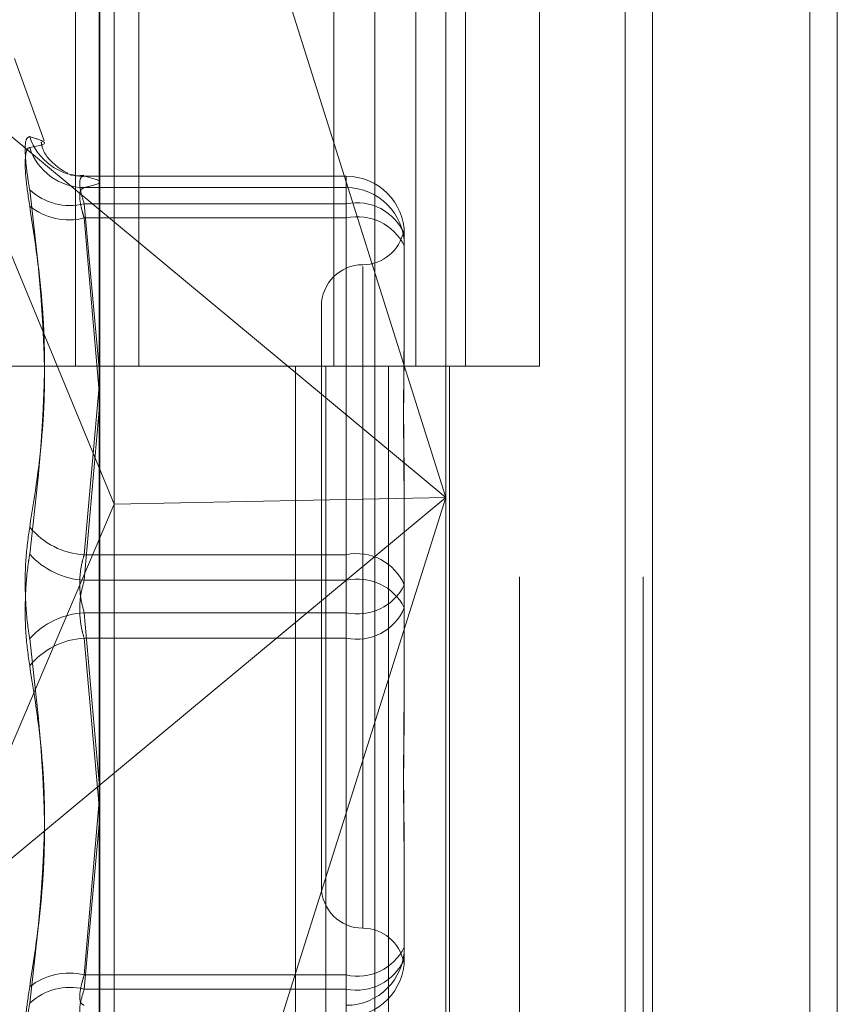
# Model space of a CAD drawing. Units: inches. Extents: x 0 to 23.4, y 0 to 16.5.
# Drawn here: x 11.5 to 11.6, y 7.3 to 7.3 of the extents above; entities that cross this region are included whole.
import ezdxf

# ---------------------------------------------------------------- set-up
doc = ezdxf.new("R2010")
doc.units = ezdxf.units.IN
doc.header["$MEASUREMENT"] = 0
doc.linetypes.add('HIDDEN', pattern=[0.07500000000000001, 0.05, -0.025])

msp = doc.modelspace()

# ---------------------------------------------------------------- linework, layer by layer
at = {"color": 7, "linetype": 'Continuous', "lineweight": 15}
for p, q in [((11.5564300201, 11.7935769947), (11.5564300201, 5.2617042674)), ((11.5644027473, 11.7935769947), (11.5644027473, 5.2617042674)), ((11.5325282316, 11.7099277096), (11.5325282316, 5.3453535524)), ((11.5552482019, 11.6725269947), (11.5552482019, 5.3827542674))]:
    msp.add_line(p, q, dxfattribs=at)
at = {"color": 7, "linetype": 'HIDDEN', "lineweight": 0}
for p, q in [((11.5632209291, 5.2617042674), (11.5632209291, 11.7935769947)), ((11.5644027473, 11.7935769947), (11.5644027473, 5.2617042674)), ((11.5552482019, 5.3827542674), (11.5552482019, 11.6725269947)), ((11.5313009588, 11.6640042674), (11.5313009588, 5.3912769946)), ((11.5506769295, 5.3912769951), (11.5506769295, 11.6640042678)), ((11.5507482019, 11.6640042678), (11.5507482019, 5.3912769951)), ((11.5560160921, 5.3912769951), (11.5560160921, 11.6640042678)), ((11.531516157, 7.3458224492), (11.531516157, 7.3003679037)), ((11.534249467, 7.3458224492), (11.534249467, 7.3003679037)), ((11.5426645952, 7.3003679037), (11.5426645952, 7.3458224492)), ((11.5462085322, 7.3458224496), (11.5462085322, 7.3003679042)), ((11.5483464134, 7.3003679037), (11.5483464134, 7.3458224492)), ((11.5515476948, 7.3003679042), (11.5515476948, 7.3458224496)), ((11.5474975229, 7.3279082009), (11.5474975229, 7.2947044749)), ((11.5325684835, 7.2578209984), (11.5325684835, 7.3275868271)), ((11.5444342874, 7.3273657645), (11.5444342874, 7.2575999359)), ((11.5331811306, 7.2944154251), (11.5331811306, 7.3271655107)), ((11.5474975229, 7.2947044749), (11.5387398416, 7.3224319196)), ((11.5301661582, 7.3100924547), (11.5288711594, 7.3136504347)), ((11.525518851, 7.3129591727), (11.5474975229, 7.2947044749)), ((11.525518851, 7.3129591727), (11.5331811306, 7.2944154251)), ((11.5432026052, 7.3085683621), (11.5318713103, 7.3085683621)), ((11.5318885568, 7.3085674079), (11.5432026052, 7.3085674079)), ((11.5432026052, 7.3085674079), (11.5432026052, 7.3073750803)), ((11.5432026052, 7.3085674079), (11.5432026052, 7.3080769651)), ((11.5432026052, 7.3080769651), (11.5318885568, 7.3080769651)), ((11.5432026052, 7.3067648783), (11.5432026052, 7.3080769651)), ((11.5432026052, 7.3073750803), (11.5318885568, 7.3073750803)), ((11.5318885568, 7.3073750803), (11.5325282316, 7.3002663975)), ((11.5432026052, 7.292236042), (11.5432026052, 7.3073750803)), ((11.5318885568, 7.3067648783), (11.5432026052, 7.3067648783)), ((11.5325282316, 7.2992623713), (11.5318885568, 7.3067648783)), ((11.5432026052, 7.3067648783), (11.5432026052, 7.2911353973)), ((11.5456777219, 7.3062057861), (11.5456999646, 7.3059176054)), ((11.5457079739, 7.3060629935), (11.5457079739, 7.3025384583)), ((11.5439184248, 7.3046749093), (11.5439184248, 7.2761330635)), ((11.5421288758, 7.3029603557), (11.5421288758, 7.2779066692)), ((11.5457079739, 7.3025384583), (11.5457079739, 7.301933835)), ((11.5313009588, 7.3003679037), (11.5256191406, 7.3003679037)), ((11.5313009588, 7.3003679042), (11.5450256688, 7.3003679042)), ((11.5456878275, 7.3003679037), (11.531516157, 7.3003679037)), ((11.5410042229, 7.3003679042), (11.5410042229, 7.2549133587)), ((11.5423219396, 7.3003679042), (11.5423219396, 7.2549133587)), ((11.5450256688, 7.3003679042), (11.5450256688, 7.2549133587)), ((11.5462085322, 7.3003679042), (11.5456878275, 7.3003679037)), ((11.5515476948, 7.3003679042), (11.5462085322, 7.3003679042)), ((11.5476611023, 7.3003679042), (11.5476611023, 7.2549133587)), ((11.5325282316, 7.2995031253), (11.5318885568, 7.292236042)), ((11.5318885568, 7.2911353973), (11.5325282316, 7.2984743723)), ((11.5474975229, 7.2947044749), (11.525518851, 7.2764497771)), ((11.5474975229, 7.2947044749), (11.5331811306, 7.2944154251)), ((11.5395384948, 7.2695056235), (11.5474975229, 7.2947044749)), ((11.5474975229, 7.2947044749), (11.5474975229, 7.2581423722)), ((11.525518851, 7.2764497771), (11.5331811306, 7.2944154251)), ((11.5331811306, 7.258352846), (11.5331811306, 7.2944154251)), ((11.5457079739, 7.2944484905), (11.5457079739, 7.2909239552)), ((11.5318885568, 7.292236042), (11.5432026052, 7.292236042)), ((11.5432026052, 7.292236042), (11.5432026052, 7.2897316277)), ((11.5432026052, 7.2911353973), (11.5318885568, 7.2911353973)), ((11.5432026052, 7.2886309829), (11.5432026052, 7.2911353973)), ((11.5457079739, 7.2909239552), (11.5457079739, 7.2872852395)), ((11.5432026052, 7.2897316277), (11.5318885568, 7.2897316277)), ((11.5318885568, 7.2897316277), (11.5325282316, 7.2823926526)), ((11.5432026052, 7.2741021467), (11.5432026052, 7.2897316277)), ((11.5318885568, 7.2886309829), (11.5432026052, 7.2886309829)), ((11.5325282316, 7.2813638996), (11.5318885568, 7.2886309829)), ((11.5432026052, 7.2886309829), (11.5432026052, 7.2734919446)), ((11.5457079739, 7.2872852395), (11.5457079739, 7.2864185345)), ((11.5325282316, 7.2816046536), (11.5318885568, 7.2741021467)), ((11.5318885568, 7.2734919446), (11.5325282316, 7.2806006275)), ((11.5457079739, 7.2789331899), (11.5457079739, 7.2752944742)), ((11.5457079739, 7.2752944742), (11.5457079739, 7.2751802937)), ((11.5457079739, 7.2751802937), (11.5457079739, 7.2749182119)), ((11.5456916465, 7.2747542575), (11.545681119, 7.2746521146)), ((11.5457079739, 7.2749182119), (11.5457079739, 7.2748040314)), ((11.5318885568, 7.2741021467), (11.5432026052, 7.2741021467)), ((11.5432026052, 7.2741021467), (11.5432026052, 7.2727900598)), ((11.5432026052, 7.2734919446), (11.5318885568, 7.2734919446)), ((11.5432026052, 7.2722996171), (11.5432026052, 7.2734919446))]:
    msp.add_line(p, q, dxfattribs=at)
for centre, radius, start, end in [((11.5318841765, 7.3110371746), 0.0024697706598222, 197.9244235155, 270.1016175706), ((11.5319080056, 7.3105709851), 0.0024940958612754, 197.8732610054, 269.5532083799), ((11.5432030823, 7.3060625163), 0.0025048916408652, 0.0109160267, 90.0109118688), ((11.5312775318, 7.3098675496), 0.0025662725148083, 227.2115662964, 283.7743255368), ((11.5432030823, 7.3055720735), 0.0025048916408616, 0.0109160266, 90.010911869), ((11.5312332413, 7.3093975008), 0.0027129577704577, 231.2267895228, 283.9780530006), ((11.5436571591, 7.305195044), 0.0022269210715074, 22.9391396357, 101.7778517918), ((11.5436870875, 7.3045545362), 0.0022628157712491, 26.7365232134, 102.3630802037), ((11.5439184248, 7.3065394538), 0.0017895490336439, 270, 349.3847462674), ((11.5439184248, 7.3029603557), 0.0017895490336457, 90, 180), ((11.5320508056, 7.2954771633), 0.0032451797834485, 219.1527375856, 267.1341964748), ((11.5320645239, 7.2945409251), 0.0034100709795482, 222.0986668958, 267.0421000326), ((11.5436571591, 7.2900560058), 0.0022269210715083, 22.9391396358, 101.7778517918), ((11.5436870875, 7.2889250552), 0.002262815771245, 26.7365232133, 102.3630802037), ((11.5436870875, 7.2919419698), 0.0022628157712304, 257.636919796, 333.263476787), ((11.5436571591, 7.2908110192), 0.0022269210715015, 258.2221482081, 337.0608603644), ((11.5320645239, 7.2863260999), 0.0034100709795248, 92.9578999672, 137.9013331042), ((11.5320508056, 7.2853898616), 0.0032451797834631, 92.8658035254, 140.8472624142), ((11.5439184248, 7.2779066692), 0.0017895490336457, 180, 270), ((11.5439184248, 7.2743275712), 0.0017895490336431, 10.6273189805, 90), ((11.5436870875, 7.2763124887), 0.0022628157712431, 257.6369197963, 333.2634767868), ((11.5432030823, 7.2752949514), 0.0025048916408723, 269.9890881314, 359.9890839732), ((11.5432030823, 7.2748045087), 0.0025048916408652, 269.9890881312, 359.9890839734), ((11.5436571591, 7.2756719809), 0.0022269210715005, 258.2221482081, 337.0608603644), ((11.5312332413, 7.2714695241), 0.0027129577704507, 76.0219469994, 128.7732104773), ((11.5312775318, 7.2709994754), 0.0025662725148029, 76.2256744631, 132.7884337036)]:
    msp.add_arc(centre, radius, start, end, dxfattribs=at)
for points, knots in [([(11.52953428039892, 7.310277072521798), (11.52947023169006, 7.310251062117499), (11.52934208569476, 7.310199021581377), (11.52932844399295, 7.309496822440358), (11.5294185793959, 7.308671231577248), (11.52951192374439, 7.308116991424464), (11.52953428039892, 7.307984246852107)], [0, 0, 0, 0, 0.3031799493567648, 0.6065898448028438, 0.905775388971076, 1, 1, 1, 1]), ([(11.52953428039892, 7.310277072521798), (11.52975625562177, 7.310208162818), (11.53051454383725, 7.309972760795868), (11.5299403730357, 7.309874800296188), (11.52953428039892, 7.309805515969108)], [0, 0, 0, 0, 0.2927319959829187, 1, 1, 1, 1]), ([(11.52953428039892, 7.307282395238806), (11.52947023169006, 7.307712349171394), (11.52934208569476, 7.308572583134079), (11.52932844399294, 7.30943652079249), (11.5294185793959, 7.309770137987466), (11.52951192374439, 7.309798679958244), (11.52953428039892, 7.309805515969108)], [0, 0, 0, 0, 0.3031799493555938, 0.6065898448026122, 0.9057753889700443, 1, 1, 1, 1]), ([(11.53117373285045, 7.308692374542916), (11.5310263331964, 7.308773229774381), (11.53077009189316, 7.308913789465767), (11.53012501067087, 7.309515578100944), (11.53004609548855, 7.309965156306409), (11.53003251965617, 7.310042497550243)], [0, 0, 0, 0, 0.5285873858918305, 0.9189025680270091, 1, 1, 1, 1]), ([(11.53127468313019, 7.308631103772465), (11.53133566064038, 7.308617328019779), (11.53140814309738, 7.308600953123547), (11.53136714270283, 7.308616402928709), (11.53136063481971, 7.308618855235019)], [0, 0, 0, 0, 0.8412726708465594, 1, 1, 1, 1]), ([(11.53187063416448, 7.308609025419227), (11.53173800084796, 7.308590593812405), (11.53156025319183, 7.30856589281723), (11.53140223530394, 7.308622918707351), (11.53136212859978, 7.308637392514937)], [0, 0, 0, 0, 0.7461888353698554, 1, 1, 1, 1]), ([(11.53188855682895, 7.308567407864119), (11.53185459769037, 7.308565211095559), (11.53175732888022, 7.308558918914046), (11.53168024577711, 7.308382337857511), (11.53170572277311, 7.307974893946257), (11.5318276510435, 7.307574890579862), (11.53188855682895, 7.307375080321465)], [0, 0, 0, 0, 0.1488797913320303, 0.4264348497928883, 0.7134919090685238, 1, 1, 1, 1]), ([(11.53188855682895, 7.308076965112083), (11.53222294238027, 7.308157802389624), (11.53289912142639, 7.308321267805529), (11.53222786303967, 7.308484764111507), (11.53188855682895, 7.308567407864119)], [0, 0, 0, 0, 0.4945222027133174, 1, 1, 1, 1]), ([(11.52953428039892, 7.293428189757041), (11.52975625562177, 7.294830244581025), (11.53051454383725, 7.299619795580654), (11.5299403730357, 7.304519114991415), (11.52953428039892, 7.307984246852107)], [0, 0, 0, 0, 0.2927319959830647, 1, 1, 1, 1]), ([(11.53188855682895, 7.306764878292773), (11.53185459769037, 7.306874062553411), (11.53175732888022, 7.307186797904318), (11.53168024577711, 7.307629581635168), (11.53170572277311, 7.307994055531219), (11.5318276510435, 7.308049346224997), (11.53188855682895, 7.308076965112083)], [0, 0, 0, 0, 0.1488797913320277, 0.4264348497934495, 0.7134919090691761, 1, 1, 1, 1]), ([(11.52953428039892, 7.307282395238806), (11.52975625562177, 7.305811430711026), (11.53051454383725, 7.300786477689266), (11.5299403730357, 7.295789197778825), (11.52953428039892, 7.292254781591053)], [0, 0, 0, 0, 0.2927319959829856, 1, 1, 1, 1]), ([(11.54570235354502, 7.305886653535232), (11.54570508593203, 7.305826219271636), (11.54570791938501, 7.305763549655862), (11.54570797198902, 7.305689376893159), (11.54570797386534, 7.305686731237131)], [0, 0, 0, 0, 0.9643311650866533, 1, 1, 1, 1]), ([(11.54570797386535, 7.294448490467131), (11.54570797166358, 7.2944614820297), (11.54570778205892, 7.295580246669857), (11.54568257121475, 7.297015559840252), (11.54567369949439, 7.299403601886687), (11.54569755566873, 7.301007420592315), (11.54570791606356, 7.302230043061414), (11.54570797187463, 7.302527836322436), (11.54570797386535, 7.302538458261102)], [0, 0, 0, 0, 0.0044186914453182, 0.3805143314236224, 0.500002026840458, 0.8761189857773121, 0.99558130855454, 0.9999999999999999, 0.9999999999999999, 0.9999999999999999, 0.9999999999999999]), ([(11.54570797386535, 7.301933835022058), (11.54570797166358, 7.301922722518867), (11.54570778205891, 7.300965772531775), (11.54568257121475, 7.299646785771359), (11.54567369949439, 7.297236691854246), (11.54569755566873, 7.295457454964687), (11.54570791606356, 7.293966973008652), (11.54570797187463, 7.293595051458452), (11.54570797386535, 7.293581785450077)], [0, 0, 0, 0, 0.0044186914458487, 0.3805143314231892, 0.5000020268399176, 0.8761189857769195, 0.9955813085547479, 1, 1, 1, 1]), ([(11.52953428039892, 7.293428189757041), (11.52947023169006, 7.292972225420155), (11.52934208569476, 7.29205995092135), (11.52932844399294, 7.290493814121919), (11.5294185793959, 7.289334606063834), (11.52951192374439, 7.288751823940269), (11.52953428039892, 7.288612243357048)], [0, 0, 0, 0, 0.3031799493562506, 0.606589844802314, 0.9057753889708263, 0.9999999999999999, 0.9999999999999999, 0.9999999999999999, 0.9999999999999999]), ([(11.52953428039892, 7.28743883519106), (11.52947023169006, 7.287894799527946), (11.52934208569476, 7.288807074026753), (11.52932844399295, 7.290373210826184), (11.5294185793959, 7.291532418884269), (11.52951192374439, 7.292115201007833), (11.52953428039892, 7.292254781591053)], [0, 0, 0, 0, 0.3031799493559641, 0.6065898448026509, 0.9057753889712052, 1, 1, 1, 1]), ([(11.53188855682895, 7.292236042045397), (11.53185459769037, 7.2921246610162), (11.53175732888022, 7.291805633483782), (11.53168024577711, 7.291186268696394), (11.53170572277311, 7.290414350889083), (11.5318276510435, 7.289959056828914), (11.53188855682895, 7.289731627683428)], [0, 0, 0, 0, 0.1488797913331837, 0.4264348497929273, 0.7134919090688933, 1, 1, 1, 1]), ([(11.53188855682895, 7.288630982902703), (11.53185459769037, 7.2887423639319), (11.53175732888022, 7.289061391464318), (11.53168024577711, 7.289680756251705), (11.53170572277311, 7.290452674059014), (11.5318276510435, 7.290907968119185), (11.53188855682895, 7.29113539726467)], [0, 0, 0, 0, 0.1488797913327791, 0.4264348497938941, 0.7134919090693962, 1, 1, 1, 1]), ([(11.52953428039892, 7.273584629709295), (11.52975625562177, 7.275055594237074), (11.53051454383724, 7.280080547258833), (11.52994037303569, 7.285077827169276), (11.52953428039892, 7.288612243357048)], [0, 0, 0, 0, 0.2927319959830486, 1, 1, 1, 1]), ([(11.52953428039892, 7.28743883519106), (11.52975625562177, 7.286036780367076), (11.53051454383725, 7.281247229367446), (11.5299403730357, 7.276347909956685), (11.52953428039892, 7.272882778095994)], [0, 0, 0, 0, 0.2927319959828222, 1, 1, 1, 1]), ([(11.54570797386535, 7.278933189926041), (11.54570797166358, 7.278944302429233), (11.54570778205891, 7.279901252416416), (11.54568257121475, 7.281220239176727), (11.54567369949439, 7.283630333093866), (11.54569755566873, 7.285409569983406), (11.54570791606356, 7.286900051939451), (11.54570797187463, 7.287271973489649), (11.54570797386535, 7.287285239498023)], [0, 0, 0, 0, 0.0044186914456659, 0.3805143314233184, 0.5000020268399517, 0.8761189857770625, 0.9955813085547712, 1, 1, 1, 1]), ([(11.54570797386535, 7.286418534480969), (11.54570797166358, 7.286405542918401), (11.54570778205891, 7.285286778278256), (11.54568257121475, 7.283851465107848), (11.54567369949439, 7.281463423061417), (11.54569755566873, 7.279859604355761), (11.54570791606355, 7.278636981886701), (11.54570797187463, 7.278339188625663), (11.54570797386534, 7.278328566686997)], [0, 0, 0, 0, 0.0044186914452188, 0.3805143314234471, 0.5000020268403074, 0.8761189857772508, 0.9955813085547923, 1, 1, 1, 1]), ([(11.54569265494792, 7.274854714554812), (11.54569583992843, 7.274886355394644), (11.54570159411954, 7.274943519775571), (11.54570791998183, 7.275103602977865), (11.54570797200958, 7.275177652452484), (11.54570797386535, 7.275180293710969)], [0, 0, 0, 0, 0.5445135772010993, 0.9837533299822584, 1, 1, 1, 1]), ([(11.53188855682895, 7.274102146655327), (11.53185459769037, 7.273992962394688), (11.53175732888022, 7.273680227043784), (11.53168024577711, 7.273237443312932), (11.53170572277311, 7.272872969416877), (11.5318276510435, 7.272817678723101), (11.53188855682895, 7.272790059836014)], [0, 0, 0, 0, 0.1488797913321984, 0.4264348497917517, 0.7134919090666496, 1, 1, 1, 1]), ([(11.52953428039892, 7.273584629709295), (11.52947023169006, 7.273154675776707), (11.52934208569476, 7.272294441814025), (11.52932844399295, 7.271430504155608), (11.5294185793959, 7.271096886960639), (11.52951192374439, 7.271068344989856), (11.52953428039892, 7.271061508978992)], [0, 0, 0, 0, 0.3031799493557526, 0.6065898448021886, 0.9057753889710033, 1, 1, 1, 1]), ([(11.53188855682895, 7.272299617083981), (11.53185459769037, 7.272301813852539), (11.53175732888022, 7.272308106034052), (11.53168024577711, 7.272484687090587), (11.53170572277311, 7.272892131001844), (11.5318276510435, 7.273292134368235), (11.53188855682895, 7.273491944626635)], [0, 0, 0, 0, 0.1488797913304206, 0.4264348497920336, 0.7134919090683265, 1, 1, 1, 1]), ([(11.52953428039892, 7.270589952426306), (11.52947023169006, 7.270615962830603), (11.52934208569476, 7.270668003366727), (11.52932844399294, 7.27137020250774), (11.5294185793959, 7.272195793370854), (11.52951192374439, 7.272750033523636), (11.52953428039892, 7.272882778095994)], [0, 0, 0, 0, 0.3031799493555568, 0.6065898448034237, 0.9057753889707385, 1, 1, 1, 1])]:
    msp.add_open_spline(points, degree=3, knots=knots, dxfattribs=at)

doc.saveas('drawing.dxf')
